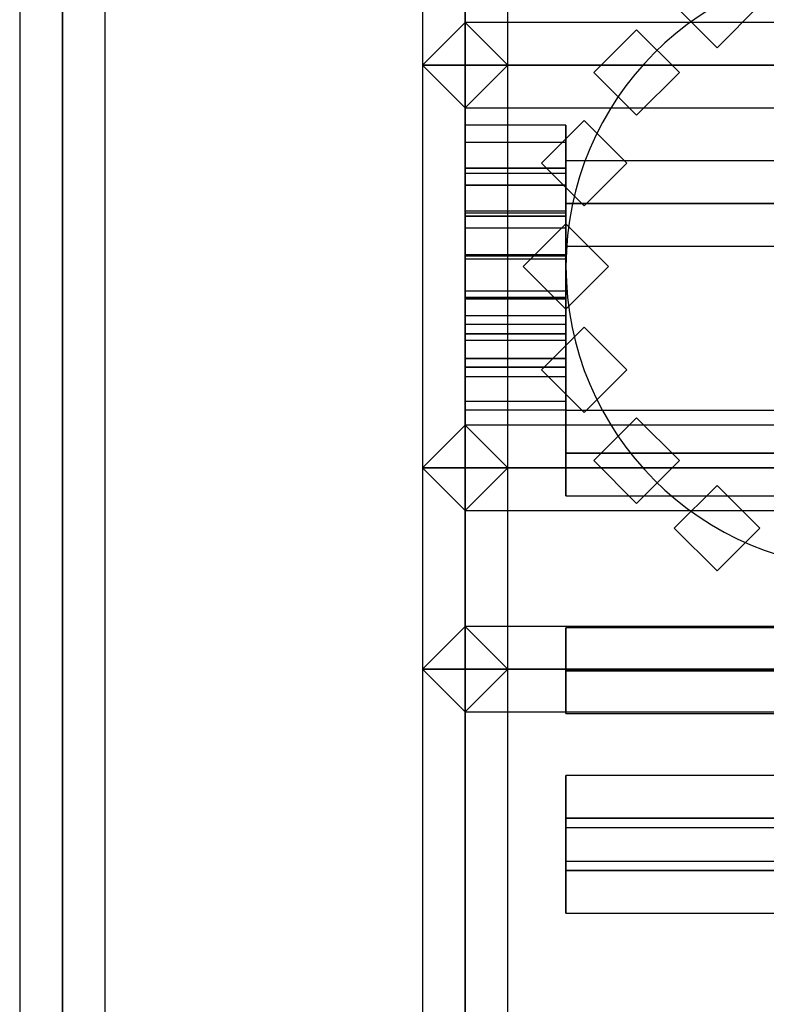
# Model space of a CAD drawing. Extents: x -139 to 139, y -24 to 24.
# Drawn here: x 58 to 60, y -18 to -15 of the extents above; entities that cross this region are included whole.
import ezdxf

# ---------------------------------------------------------------- set-up
doc = ezdxf.new("R2010")
doc.units = 0
for name, color, linetype in [('3D', 254, 'CONTINUOUS'), ('3D-FLAT', 7, 'CONTINUOUS'), ('3D-GHOST', 7, 'CONTINUOUS'), ('3D-NON', 43, 'CONTINUOUS')]:
    doc.layers.add(name, color=color, linetype=linetype)

msp = doc.modelspace()

# ---------------------------------------------------------------- linework, layer by layer
at = {"layer": '3D', "extrusion": (-1, 0, 0)}
msp.add_circle((15.803, 1.5, -59.1974), 0.25, dxfattribs=at)
at = {"layer": '3D'}
for start, end in [(0, 180), (180, 0)]:
    msp.add_arc((59.9474, -15.803, 3.25), 0.75, start, end, dxfattribs=at)
msp.add_3dface([(74.9474, -17.803, 25), (58.9474, -17.803, 25), (58.9474, -14.803, 34), (74.9474, -14.803, 34)], dxfattribs=at)
at = {"layer": '3D-FLAT'}
for points in [[(75.9474, 16.197, 36), (57.9474, 16.197, 36), (57.9474, -19.803, 36), (75.9474, -19.803, 36)], [(75.9474, 16.197, 34), (57.9474, 16.197, 34), (57.9474, -19.803, 34), (75.9474, -19.803, 34)], [(60.9474, -14.803, 6), (58.9474, -14.803, 6), (58.9474, -16.803, 6), (60.9474, -16.803, 6)], [(60.9474, -14.803, 5.75), (58.9474, -14.803, 5.75), (58.9474, -16.803, 5.75), (60.9474, -16.803, 5.75)], [(58.9474, -15.303, 3.25), (58.9474, -16.303, 3.25), (60.9474, -16.303, 3.25), (60.9474, -15.303, 3.25)]]:
    msp.add_3dface(points, dxfattribs=at)
at = {"layer": '3D-GHOST'}
for points in [[(57.9474, 16.197, 35.8939), (57.8413, 16.197, 36), (57.8413, -19.803, 36), (57.9474, -19.803, 35.8939)], [(57.9474, 16.197, 36.1061), (57.8413, 16.197, 36), (57.8413, -19.803, 36), (57.9474, -19.803, 36.1061)], [(57.9474, 16.197, 33.8939), (57.8413, 16.197, 34), (57.8413, -19.803, 34), (57.9474, -19.803, 33.8939)], [(57.9474, 16.197, 34.1061), (57.8413, 16.197, 34), (57.8413, -19.803, 34), (57.9474, -19.803, 34.1061)], [(57.9474, 16.197, 33.8939), (57.8413, 16.197, 34), (57.8413, -17.803, 34), (57.9474, -17.803, 33.8939)], [(57.9474, 16.197, 34.1061), (57.8413, 16.197, 34), (57.8413, -17.803, 34), (57.9474, -17.803, 34.1061)], [(57.9474, 16.197, 5.894), (57.8413, 16.197, 6), (57.8413, -17.803, 6), (57.9474, -17.803, 5.894)], [(57.9474, 16.197, 6.106), (57.8413, 16.197, 6), (57.8413, -17.803, 6), (57.9474, -17.803, 6.106)], [(58.0534, 16.197, 36), (57.9474, 16.197, 35.8939), (57.9474, -19.803, 35.8939), (58.0534, -19.803, 36)], [(58.0534, 16.197, 36), (57.9474, 16.197, 36.1061), (57.9474, -19.803, 36.1061), (58.0534, -19.803, 36)], [(58.0534, 16.197, 34), (57.9474, 16.197, 33.8939), (57.9474, -19.803, 33.8939), (58.0534, -19.803, 34)], [(58.0534, 16.197, 34), (57.9474, 16.197, 34.1061), (57.9474, -19.803, 34.1061), (58.0534, -19.803, 34)], [(58.0534, 16.197, 34), (57.9474, 16.197, 33.8939), (57.9474, -17.803, 33.8939), (58.0534, -17.803, 34)], [(58.0534, 16.197, 34), (57.9474, 16.197, 34.1061), (57.9474, -17.803, 34.1061), (58.0534, -17.803, 34)], [(58.0534, 16.197, 6), (57.9474, 16.197, 5.894), (57.9474, -17.803, 5.894), (58.0534, -17.803, 6)], [(58.0534, 16.197, 6), (57.9474, 16.197, 6.106), (57.9474, -17.803, 6.106), (58.0534, -17.803, 6)], [(58.9474, -14.7024, 33.9665), (58.8413, -14.803, 34), (58.8413, -17.803, 25), (58.9474, -17.7024, 24.9665)], [(59.0534, -14.803, 34), (58.9474, -14.7024, 33.9665), (58.9474, -17.7024, 24.9665), (59.0534, -17.803, 25)], [(58.9474, -14.9036, 34.0335), (58.8413, -14.803, 34), (58.8413, -17.803, 25), (58.9474, -17.9036, 25.0335)], [(58.8413, -17.803, 34), (58.9474, -17.803, 33.8939), (58.9474, -14.803, 33.8939), (58.8413, -14.803, 34)], [(58.8413, -17.803, 34), (58.9474, -17.803, 34.1061), (58.9474, -14.803, 34.1061), (58.8413, -14.803, 34)], [(58.9474, -14.803, 5.894), (58.8413, -14.803, 6), (58.8413, -16.803, 6), (58.9474, -16.803, 5.894)], [(58.9474, -14.803, 6.106), (58.8413, -14.803, 6), (58.8413, -16.803, 6), (58.9474, -16.803, 6.106)], [(58.9474, -14.803, 5.644), (58.8413, -14.803, 5.75), (58.8413, -16.803, 5.75), (58.9474, -16.803, 5.644)], [(58.9474, -14.803, 5.856), (58.8413, -14.803, 5.75), (58.8413, -16.803, 5.75), (58.9474, -16.803, 5.856)], [(59.0534, -14.803, 34), (58.9474, -14.9036, 34.0335), (58.9474, -17.9036, 25.0335), (59.0534, -17.803, 25)], [(58.9474, -17.803, 33.8939), (59.0534, -17.803, 34), (59.0534, -14.803, 34), (58.9474, -14.803, 33.8939)], [(58.9474, -17.803, 34.1061), (59.0534, -17.803, 34), (59.0534, -14.803, 34), (58.9474, -14.803, 34.1061)], [(59.0534, -14.803, 6), (58.9474, -14.803, 5.894), (58.9474, -16.803, 5.894), (59.0534, -16.803, 6)], [(59.0534, -14.803, 6), (58.9474, -14.803, 6.106), (58.9474, -16.803, 6.106), (59.0534, -16.803, 6)], [(59.0534, -14.803, 5.75), (58.9474, -14.803, 5.644), (58.9474, -16.803, 5.644), (59.0534, -16.803, 5.75)], [(59.0534, -14.803, 5.75), (58.9474, -14.803, 5.856), (58.9474, -16.803, 5.856), (59.0534, -16.803, 5.75)], [(59.6784, -15.1535, 5.75), (59.5724, -15.0475, 5.75), (59.4663, -15.1535, 5.75), (59.5724, -15.2596, 5.75)], [(59.6784, -15.1535, 3.25), (59.5724, -15.0475, 3.25), (59.4663, -15.1535, 3.25), (59.5724, -15.2596, 3.25)], [(59.5724, -15.2596, 3.25), (59.4663, -15.1535, 3.25), (59.4663, -15.1535, 5.75), (59.5724, -15.2596, 5.75)], [(59.6784, -15.1535, 3.25), (59.5724, -15.2596, 3.25), (59.5724, -15.2596, 5.75), (59.6784, -15.1535, 5.75)], [(58.9474, -15.197, 1.25), (58.8413, -15.303, 1.25), (58.8413, -15.303, 3.25), (58.9474, -15.197, 3.25)], [(59.0534, -15.303, 3.25), (58.9474, -15.197, 3.25), (58.8413, -15.303, 3.25), (58.9474, -15.4091, 3.25)], [(59.0534, -15.303, 1.25), (58.9474, -15.197, 1.25), (58.8413, -15.303, 1.25), (58.9474, -15.4091, 1.25)], [(59.0534, -15.303, 1.25), (58.9474, -15.197, 1.25), (58.9474, -15.197, 3.25), (59.0534, -15.303, 3.25)], [(58.9474, -15.197, 3.25), (58.9474, -15.303, 3.1439), (60.9474, -15.303, 3.1439), (60.9474, -15.197, 3.25)], [(58.9474, -15.197, 3.25), (58.9474, -15.303, 3.3561), (60.9474, -15.303, 3.3561), (60.9474, -15.197, 3.25)], [(58.9474, -15.197, 3.25), (58.9474, -15.303, 3.3561), (58.9474, -15.4091, 3.25), (58.9474, -15.303, 3.1439)], [(59.3729, -15.2149, 3.25), (59.2668, -15.3209, 3.25), (59.2668, -15.3209, 5.75), (59.3729, -15.2149, 5.75)], [(59.4789, -15.3209, 5.75), (59.3729, -15.2149, 5.75), (59.2668, -15.3209, 5.75), (59.3729, -15.427, 5.75)], [(59.4789, -15.3209, 3.25), (59.3729, -15.2149, 3.25), (59.2668, -15.3209, 3.25), (59.3729, -15.427, 3.25)], [(59.4789, -15.3209, 3.25), (59.3729, -15.2149, 3.25), (59.3729, -15.2149, 5.75), (59.4789, -15.3209, 5.75)], [(58.9474, -15.303, 3.1439), (58.8413, -15.303, 3.25), (58.8413, -16.303, 3.25), (58.9474, -16.303, 3.1439)], [(58.9474, -15.303, 3.3561), (58.8413, -15.303, 3.25), (58.8413, -16.303, 3.25), (58.9474, -16.303, 3.3561)], [(59.0534, -15.303, 3.25), (58.9474, -15.303, 3.3561), (58.8413, -15.303, 3.25), (58.9474, -15.303, 3.1439)], [(58.9474, -15.303, 1.144), (58.8413, -15.303, 1.25), (58.8413, -16.303, 1.25), (58.9474, -16.303, 1.144)], [(58.9474, -15.303, 1.356), (58.8413, -15.303, 1.25), (58.8413, -16.303, 1.25), (58.9474, -16.303, 1.356)], [(59.0534, -15.303, 1.25), (58.9474, -15.303, 1.356), (58.8413, -15.303, 1.25), (58.9474, -15.303, 1.144)], [(58.9474, -15.4091, 1.25), (58.8413, -15.303, 1.25), (58.8413, -15.303, 3.25), (58.9474, -15.4091, 3.25)], [(59.0534, -15.303, 3.25), (58.9474, -15.303, 3.1439), (58.9474, -16.303, 3.1439), (59.0534, -16.303, 3.25)], [(59.0534, -15.303, 3.25), (58.9474, -15.303, 3.3561), (58.9474, -16.303, 3.3561), (59.0534, -16.303, 3.25)], [(59.0534, -15.303, 1.25), (58.9474, -15.303, 1.144), (58.9474, -16.303, 1.144), (59.0534, -16.303, 1.25)], [(59.0534, -15.303, 1.25), (58.9474, -15.303, 1.356), (58.9474, -16.303, 1.356), (59.0534, -16.303, 1.25)], [(59.0534, -15.303, 1.25), (58.9474, -15.4091, 1.25), (58.9474, -15.4091, 3.25), (59.0534, -15.303, 3.25)], [(58.9474, -15.303, 3.1439), (58.9474, -15.4091, 3.25), (60.9474, -15.4091, 3.25), (60.9474, -15.303, 3.1439)], [(58.9474, -15.303, 3.3561), (58.9474, -15.4091, 3.25), (60.9474, -15.4091, 3.25), (60.9474, -15.303, 3.3561)], [(59.3729, -15.427, 3.25), (59.2668, -15.3209, 3.25), (59.2668, -15.3209, 5.75), (59.3729, -15.427, 5.75)], [(59.4789, -15.3209, 3.25), (59.3729, -15.427, 3.25), (59.3729, -15.427, 5.75), (59.4789, -15.3209, 5.75)], [(59.1974, -15.5585, 1.342), (59.1974, -15.4524, 1.448), (58.9474, -15.4524, 1.448), (58.9474, -15.5585, 1.342)], [(59.1974, -15.5585, 1.5541), (59.1974, -15.4524, 1.448), (58.9474, -15.4524, 1.448), (58.9474, -15.5585, 1.5541)], [(58.9474, -15.6645, 1.448), (58.9474, -15.5585, 1.5541), (58.9474, -15.4524, 1.448), (58.9474, -15.5585, 1.342)], [(59.1974, -15.5585, 1.4459), (59.1974, -15.4524, 1.552), (58.9474, -15.4524, 1.552), (58.9474, -15.5585, 1.4459)], [(59.1974, -15.5585, 1.658), (59.1974, -15.4524, 1.552), (58.9474, -15.4524, 1.552), (58.9474, -15.5585, 1.658)], [(58.9474, -15.6645, 1.552), (58.9474, -15.5585, 1.658), (58.9474, -15.4524, 1.552), (58.9474, -15.5585, 1.4459)], [(59.2426, -15.4405, 3.25), (59.1366, -15.5465, 3.25), (59.1366, -15.5465, 5.75), (59.2426, -15.4405, 5.75)], [(59.3487, -15.5465, 5.75), (59.2426, -15.4405, 5.75), (59.1366, -15.5465, 5.75), (59.2426, -15.6526, 5.75)], [(59.3487, -15.5465, 3.25), (59.2426, -15.4405, 3.25), (59.1366, -15.5465, 3.25), (59.2426, -15.6526, 3.25)], [(59.1974, -15.6645, 1.448), (59.1974, -15.5585, 1.5541), (59.1974, -15.4524, 1.448), (59.1974, -15.5585, 1.342)], [(59.1974, -15.6645, 1.552), (59.1974, -15.5585, 1.658), (59.1974, -15.4524, 1.552), (59.1974, -15.5585, 1.4459)], [(59.3487, -15.5465, 3.25), (59.2426, -15.4405, 3.25), (59.2426, -15.4405, 5.75), (59.3487, -15.5465, 5.75)], [(59.1974, -15.6008, 1.247), (59.1974, -15.4947, 1.3531), (58.9474, -15.4947, 1.3531), (58.9474, -15.6008, 1.247)], [(59.1974, -15.6008, 1.4591), (59.1974, -15.4947, 1.3531), (58.9474, -15.4947, 1.3531), (58.9474, -15.6008, 1.4591)], [(58.9474, -15.7068, 1.3531), (58.9474, -15.6008, 1.4591), (58.9474, -15.4947, 1.3531), (58.9474, -15.6008, 1.247)], [(59.1974, -15.6008, 1.5409), (59.1974, -15.4947, 1.6469), (58.9474, -15.4947, 1.6469), (58.9474, -15.6008, 1.5409)], [(59.1974, -15.6008, 1.753), (59.1974, -15.4947, 1.6469), (58.9474, -15.4947, 1.6469), (58.9474, -15.6008, 1.753)], [(58.9474, -15.7068, 1.6469), (58.9474, -15.6008, 1.753), (58.9474, -15.4947, 1.6469), (58.9474, -15.6008, 1.5409)], [(59.1974, -15.7068, 1.3531), (59.1974, -15.6008, 1.4591), (59.1974, -15.4947, 1.3531), (59.1974, -15.6008, 1.247)], [(59.1974, -15.7068, 1.6469), (59.1974, -15.6008, 1.753), (59.1974, -15.4947, 1.6469), (59.1974, -15.6008, 1.5409)], [(59.2426, -15.6526, 3.25), (59.1366, -15.5465, 3.25), (59.1366, -15.5465, 5.75), (59.2426, -15.6526, 5.75)], [(60.6974, -15.6462, -0.0978), (60.6974, -15.5402, 0.0082), (59.1974, -15.5402, 0.0082), (59.1974, -15.6462, -0.0978)], [(60.6974, -15.6462, 0.1143), (60.6974, -15.5402, 0.0082), (59.1974, -15.5402, 0.0082), (59.1974, -15.6462, 0.1143)], [(59.1974, -15.7523, 0.0082), (59.1974, -15.6462, 0.1143), (59.1974, -15.5402, 0.0082), (59.1974, -15.6462, -0.0978)], [(60.6974, -15.6462, 2.8857), (60.6974, -15.5402, 2.9918), (59.1974, -15.5402, 2.9918), (59.1974, -15.6462, 2.8857)], [(60.6974, -15.6462, 3.0978), (60.6974, -15.5402, 2.9918), (59.1974, -15.5402, 2.9918), (59.1974, -15.6462, 3.0978)], [(59.1974, -15.7523, 2.9918), (59.1974, -15.6462, 3.0978), (59.1974, -15.5402, 2.9918), (59.1974, -15.6462, 2.8857)], [(59.3487, -15.5465, 3.25), (59.2426, -15.6526, 3.25), (59.2426, -15.6526, 5.75), (59.3487, -15.5465, 5.75)], [(59.1974, -15.6645, 1.448), (59.1974, -15.5585, 1.342), (58.9474, -15.5585, 1.342), (58.9474, -15.6645, 1.448)], [(59.1974, -15.6645, 1.448), (59.1974, -15.5585, 1.5541), (58.9474, -15.5585, 1.5541), (58.9474, -15.6645, 1.448)], [(59.1974, -15.6645, 1.552), (59.1974, -15.5585, 1.4459), (58.9474, -15.5585, 1.4459), (58.9474, -15.6645, 1.552)], [(59.1974, -15.6645, 1.552), (59.1974, -15.5585, 1.658), (58.9474, -15.5585, 1.658), (58.9474, -15.6645, 1.552)], [(59.1974, -15.678, 1.1774), (59.1974, -15.572, 1.2835), (58.9474, -15.572, 1.2835), (58.9474, -15.678, 1.1774)], [(59.1974, -15.678, 1.3895), (59.1974, -15.572, 1.2835), (58.9474, -15.572, 1.2835), (58.9474, -15.678, 1.3895)], [(58.9474, -15.7841, 1.2835), (58.9474, -15.678, 1.3895), (58.9474, -15.572, 1.2835), (58.9474, -15.678, 1.1774)], [(59.1974, -15.678, 1.6105), (59.1974, -15.572, 1.7165), (58.9474, -15.572, 1.7165), (58.9474, -15.678, 1.6105)], [(59.1974, -15.678, 1.8226), (59.1974, -15.572, 1.7165), (58.9474, -15.572, 1.7165), (58.9474, -15.678, 1.8226)], [(58.9474, -15.7841, 1.7165), (58.9474, -15.678, 1.8226), (58.9474, -15.572, 1.7165), (58.9474, -15.678, 1.6105)], [(59.1974, -15.7841, 1.2835), (59.1974, -15.678, 1.3895), (59.1974, -15.572, 1.2835), (59.1974, -15.678, 1.1774)], [(59.1974, -15.7841, 1.7165), (59.1974, -15.678, 1.8226), (59.1974, -15.572, 1.7165), (59.1974, -15.678, 1.6105)], [(59.1974, -15.7068, 1.3531), (59.1974, -15.6008, 1.247), (58.9474, -15.6008, 1.247), (58.9474, -15.7068, 1.3531)], [(59.1974, -15.7068, 1.3531), (59.1974, -15.6008, 1.4591), (58.9474, -15.6008, 1.4591), (58.9474, -15.7068, 1.3531)], [(59.1974, -15.7068, 1.6469), (59.1974, -15.6008, 1.5409), (58.9474, -15.6008, 1.5409), (58.9474, -15.7068, 1.6469)], [(59.1974, -15.7068, 1.6469), (59.1974, -15.6008, 1.753), (58.9474, -15.6008, 1.753), (58.9474, -15.7068, 1.6469)], [(60.6974, -15.7523, 0.0082), (60.6974, -15.6462, -0.0978), (59.1974, -15.6462, -0.0978), (59.1974, -15.7523, 0.0082)], [(60.6974, -15.7523, 0.0082), (60.6974, -15.6462, 0.1143), (59.1974, -15.6462, 0.1143), (59.1974, -15.7523, 0.0082)], [(60.6974, -15.7523, 2.9918), (60.6974, -15.6462, 2.8857), (59.1974, -15.6462, 2.8857), (59.1974, -15.7523, 2.9918)], [(60.6974, -15.7523, 2.9918), (60.6974, -15.6462, 3.0978), (59.1974, -15.6462, 3.0978), (59.1974, -15.7523, 2.9918)], [(59.1974, -15.7769, 1.1453), (59.1974, -15.6708, 1.2514), (58.9474, -15.6708, 1.2514), (58.9474, -15.7769, 1.1453)], [(59.1974, -15.7769, 1.3574), (59.1974, -15.6708, 1.2514), (58.9474, -15.6708, 1.2514), (58.9474, -15.7769, 1.3574)], [(58.9474, -15.8829, 1.2514), (58.9474, -15.7769, 1.3574), (58.9474, -15.6708, 1.2514), (58.9474, -15.7769, 1.1453)], [(59.1974, -15.7769, 1.6426), (59.1974, -15.6708, 1.7486), (58.9474, -15.6708, 1.7486), (58.9474, -15.7769, 1.6426)], [(59.1974, -15.7769, 1.8547), (59.1974, -15.6708, 1.7486), (58.9474, -15.6708, 1.7486), (58.9474, -15.7769, 1.8547)], [(58.9474, -15.8829, 1.7486), (58.9474, -15.7769, 1.8547), (58.9474, -15.6708, 1.7486), (58.9474, -15.7769, 1.6426)], [(59.1974, -15.8829, 1.2514), (59.1974, -15.7769, 1.3574), (59.1974, -15.6708, 1.2514), (59.1974, -15.7769, 1.1453)], [(59.1974, -15.8829, 1.7486), (59.1974, -15.7769, 1.8547), (59.1974, -15.6708, 1.7486), (59.1974, -15.7769, 1.6426)], [(59.1974, -15.7841, 1.2835), (59.1974, -15.678, 1.1774), (58.9474, -15.678, 1.1774), (58.9474, -15.7841, 1.2835)], [(59.1974, -15.7841, 1.2835), (59.1974, -15.678, 1.3895), (58.9474, -15.678, 1.3895), (58.9474, -15.7841, 1.2835)], [(59.1974, -15.7841, 1.7165), (59.1974, -15.678, 1.6105), (58.9474, -15.678, 1.6105), (58.9474, -15.7841, 1.7165)], [(59.1974, -15.7841, 1.7165), (59.1974, -15.678, 1.8226), (58.9474, -15.678, 1.8226), (58.9474, -15.7841, 1.7165)], [(59.1974, -15.697, 3.25), (59.0913, -15.803, 3.25), (59.0913, -15.803, 5.75), (59.1974, -15.697, 5.75)], [(59.3034, -15.803, 5.75), (59.1974, -15.697, 5.75), (59.0913, -15.803, 5.75), (59.1974, -15.9091, 5.75)], [(59.3034, -15.803, 3.25), (59.1974, -15.697, 3.25), (59.0913, -15.803, 3.25), (59.1974, -15.9091, 3.25)], [(59.3034, -15.803, 3.25), (59.1974, -15.697, 3.25), (59.1974, -15.697, 5.75), (59.3034, -15.803, 5.75)], [(59.1974, -15.8803, 1.1562), (59.1974, -15.7742, 1.2622), (58.9474, -15.7742, 1.2622), (58.9474, -15.8803, 1.1562)], [(59.1974, -15.8803, 1.3683), (59.1974, -15.7742, 1.2622), (58.9474, -15.7742, 1.2622), (58.9474, -15.8803, 1.3683)], [(58.9474, -15.9863, 1.2622), (58.9474, -15.8803, 1.3683), (58.9474, -15.7742, 1.2622), (58.9474, -15.8803, 1.1562)], [(59.1974, -15.8803, 1.6317), (59.1974, -15.7742, 1.7378), (58.9474, -15.7742, 1.7378), (58.9474, -15.8803, 1.6317)], [(59.1974, -15.8803, 1.8438), (59.1974, -15.7742, 1.7378), (58.9474, -15.7742, 1.7378), (58.9474, -15.8803, 1.8438)], [(58.9474, -15.9863, 1.7378), (58.9474, -15.8803, 1.8438), (58.9474, -15.7742, 1.7378), (58.9474, -15.8803, 1.6317)], [(59.1974, -15.8829, 1.2514), (59.1974, -15.7769, 1.1453), (58.9474, -15.7769, 1.1453), (58.9474, -15.8829, 1.2514)], [(59.1974, -15.8829, 1.2514), (59.1974, -15.7769, 1.3574), (58.9474, -15.7769, 1.3574), (58.9474, -15.8829, 1.2514)], [(59.1974, -15.8829, 1.7486), (59.1974, -15.7769, 1.6426), (58.9474, -15.7769, 1.6426), (58.9474, -15.8829, 1.7486)], [(59.1974, -15.8829, 1.7486), (59.1974, -15.7769, 1.8547), (58.9474, -15.7769, 1.8547), (58.9474, -15.8829, 1.7486)], [(59.1974, -15.9863, 1.2622), (59.1974, -15.8803, 1.3683), (59.1974, -15.7742, 1.2622), (59.1974, -15.8803, 1.1562)], [(59.1974, -15.9863, 1.7378), (59.1974, -15.8803, 1.8438), (59.1974, -15.7742, 1.7378), (59.1974, -15.8803, 1.6317)], [(59.1974, -15.9091, 3.25), (59.0913, -15.803, 3.25), (59.0913, -15.803, 5.75), (59.1974, -15.9091, 5.75)], [(59.3034, -15.803, 3.25), (59.1974, -15.9091, 3.25), (59.1974, -15.9091, 5.75), (59.3034, -15.803, 5.75)], [(59.1974, -15.9703, 1.2082), (59.1974, -15.8643, 1.3142), (58.9474, -15.8643, 1.3142), (58.9474, -15.9703, 1.2082)], [(59.1974, -15.9703, 1.4203), (59.1974, -15.8643, 1.3142), (58.9474, -15.8643, 1.3142), (58.9474, -15.9703, 1.4203)], [(58.9474, -16.0764, 1.3142), (58.9474, -15.9703, 1.4203), (58.9474, -15.8643, 1.3142), (58.9474, -15.9703, 1.2082)], [(59.1974, -15.9703, 1.5797), (59.1974, -15.8643, 1.6858), (58.9474, -15.8643, 1.6858), (58.9474, -15.9703, 1.5797)], [(59.1974, -15.9703, 1.7918), (59.1974, -15.8643, 1.6858), (58.9474, -15.8643, 1.6858), (58.9474, -15.9703, 1.7918)], [(58.9474, -16.0764, 1.6858), (58.9474, -15.9703, 1.7918), (58.9474, -15.8643, 1.6858), (58.9474, -15.9703, 1.5797)], [(59.1974, -16.0764, 1.3142), (59.1974, -15.9703, 1.4203), (59.1974, -15.8643, 1.3142), (59.1974, -15.9703, 1.2082)], [(59.1974, -16.0764, 1.6858), (59.1974, -15.9703, 1.7918), (59.1974, -15.8643, 1.6858), (59.1974, -15.9703, 1.5797)], [(59.1974, -15.9863, 1.2622), (59.1974, -15.8803, 1.1562), (58.9474, -15.8803, 1.1562), (58.9474, -15.9863, 1.2622)], [(59.1974, -15.9863, 1.2622), (59.1974, -15.8803, 1.3683), (58.9474, -15.8803, 1.3683), (58.9474, -15.9863, 1.2622)], [(59.1974, -15.9863, 1.7378), (59.1974, -15.8803, 1.6317), (58.9474, -15.8803, 1.6317), (58.9474, -15.9863, 1.7378)], [(59.1974, -15.9863, 1.7378), (59.1974, -15.8803, 1.8438), (58.9474, -15.8803, 1.8438), (58.9474, -15.9863, 1.7378)], [(59.1974, -16.0314, 1.2923), (59.1974, -15.9254, 1.3983), (58.9474, -15.9254, 1.3983), (58.9474, -16.0314, 1.2923)], [(59.1974, -16.0314, 1.5044), (59.1974, -15.9254, 1.3983), (58.9474, -15.9254, 1.3983), (58.9474, -16.0314, 1.5044)], [(58.9474, -16.1375, 1.3983), (58.9474, -16.0314, 1.5044), (58.9474, -15.9254, 1.3983), (58.9474, -16.0314, 1.2923)], [(59.1974, -16.0314, 1.4956), (59.1974, -15.9254, 1.6017), (58.9474, -15.9254, 1.6017), (58.9474, -16.0314, 1.4956)], [(59.1974, -16.0314, 1.7077), (59.1974, -15.9254, 1.6017), (58.9474, -15.9254, 1.6017), (58.9474, -16.0314, 1.7077)], [(58.9474, -16.1375, 1.6017), (58.9474, -16.0314, 1.7077), (58.9474, -15.9254, 1.6017), (58.9474, -16.0314, 1.4956)], [(59.1974, -16.1375, 1.3983), (59.1974, -16.0314, 1.5044), (59.1974, -15.9254, 1.3983), (59.1974, -16.0314, 1.2923)], [(59.1974, -16.1375, 1.6017), (59.1974, -16.0314, 1.7077), (59.1974, -15.9254, 1.6017), (59.1974, -16.0314, 1.4956)], [(59.1974, -16.053, 1.394), (59.1974, -15.947, 1.5), (58.9474, -15.947, 1.5), (58.9474, -16.053, 1.394)], [(59.1974, -16.053, 1.606), (59.1974, -15.947, 1.5), (58.9474, -15.947, 1.5), (58.9474, -16.053, 1.606)], [(58.9474, -16.1591, 1.5), (58.9474, -16.053, 1.606), (58.9474, -15.947, 1.5), (58.9474, -16.053, 1.394)], [(59.2426, -15.9535, 3.25), (59.1366, -16.0595, 3.25), (59.1366, -16.0595, 5.75), (59.2426, -15.9535, 5.75)], [(59.3487, -16.0595, 5.75), (59.2426, -15.9535, 5.75), (59.1366, -16.0595, 5.75), (59.2426, -16.1656, 5.75)], [(59.3487, -16.0595, 3.25), (59.2426, -15.9535, 3.25), (59.1366, -16.0595, 3.25), (59.2426, -16.1656, 3.25)], [(59.1974, -16.1591, 1.5), (59.1974, -16.053, 1.606), (59.1974, -15.947, 1.5), (59.1974, -16.053, 1.394)], [(59.3487, -16.0595, 3.25), (59.2426, -15.9535, 3.25), (59.2426, -15.9535, 5.75), (59.3487, -16.0595, 5.75)], [(59.1974, -16.0764, 1.3142), (59.1974, -15.9703, 1.2082), (58.9474, -15.9703, 1.2082), (58.9474, -16.0764, 1.3142)], [(59.1974, -16.0764, 1.3142), (59.1974, -15.9703, 1.4203), (58.9474, -15.9703, 1.4203), (58.9474, -16.0764, 1.3142)], [(59.1974, -16.0764, 1.6858), (59.1974, -15.9703, 1.5797), (58.9474, -15.9703, 1.5797), (58.9474, -16.0764, 1.6858)], [(59.1974, -16.0764, 1.6858), (59.1974, -15.9703, 1.7918), (58.9474, -15.9703, 1.7918), (58.9474, -16.0764, 1.6858)], [(59.1974, -16.1375, 1.3983), (59.1974, -16.0314, 1.2923), (58.9474, -16.0314, 1.2923), (58.9474, -16.1375, 1.3983)], [(59.1974, -16.1375, 1.3983), (59.1974, -16.0314, 1.5044), (58.9474, -16.0314, 1.5044), (58.9474, -16.1375, 1.3983)], [(59.1974, -16.1375, 1.6017), (59.1974, -16.0314, 1.4956), (58.9474, -16.0314, 1.4956), (58.9474, -16.1375, 1.6017)], [(59.1974, -16.1375, 1.6017), (59.1974, -16.0314, 1.7077), (58.9474, -16.0314, 1.7077), (58.9474, -16.1375, 1.6017)], [(59.1974, -16.1591, 1.5), (59.1974, -16.053, 1.394), (58.9474, -16.053, 1.394), (58.9474, -16.1591, 1.5)], [(59.1974, -16.1591, 1.5), (59.1974, -16.053, 1.606), (58.9474, -16.053, 1.606), (58.9474, -16.1591, 1.5)], [(59.2426, -16.1656, 3.25), (59.1366, -16.0595, 3.25), (59.1366, -16.0595, 5.75), (59.2426, -16.1656, 5.75)], [(59.3487, -16.0595, 3.25), (59.2426, -16.1656, 3.25), (59.2426, -16.1656, 5.75), (59.3487, -16.0595, 5.75)], [(60.6974, -16.2666, -0.0326), (60.6974, -16.1605, 0.0734), (59.1974, -16.1605, 0.0734), (59.1974, -16.2666, -0.0326)], [(60.6974, -16.2666, 0.1795), (60.6974, -16.1605, 0.0734), (59.1974, -16.1605, 0.0734), (59.1974, -16.2666, 0.1795)], [(59.1974, -16.3726, 0.0734), (59.1974, -16.2666, 0.1795), (59.1974, -16.1605, 0.0734), (59.1974, -16.2666, -0.0326)], [(60.6974, -16.2666, 2.8205), (60.6974, -16.1605, 2.9266), (59.1974, -16.1605, 2.9266), (59.1974, -16.2666, 2.8205)], [(60.6974, -16.2666, 3.0326), (60.6974, -16.1605, 2.9266), (59.1974, -16.1605, 2.9266), (59.1974, -16.2666, 3.0326)], [(59.1974, -16.3726, 2.9266), (59.1974, -16.2666, 3.0326), (59.1974, -16.1605, 2.9266), (59.1974, -16.2666, 2.8205)], [(59.3729, -16.1791, 3.25), (59.2668, -16.2851, 3.25), (59.2668, -16.2851, 5.75), (59.3729, -16.1791, 5.75)], [(59.4789, -16.2851, 5.75), (59.3729, -16.1791, 5.75), (59.2668, -16.2851, 5.75), (59.3729, -16.3912, 5.75)], [(59.4789, -16.2851, 3.25), (59.3729, -16.1791, 3.25), (59.2668, -16.2851, 3.25), (59.3729, -16.3912, 3.25)], [(59.4789, -16.2851, 3.25), (59.3729, -16.1791, 3.25), (59.3729, -16.1791, 5.75), (59.4789, -16.2851, 5.75)], [(58.9474, -16.197, 1.25), (58.8413, -16.303, 1.25), (58.8413, -16.303, 3.25), (58.9474, -16.197, 3.25)], [(59.0534, -16.303, 3.25), (58.9474, -16.197, 3.25), (58.8413, -16.303, 3.25), (58.9474, -16.4091, 3.25)], [(59.0534, -16.303, 1.25), (58.9474, -16.197, 1.25), (58.8413, -16.303, 1.25), (58.9474, -16.4091, 1.25)], [(59.0534, -16.303, 1.25), (58.9474, -16.197, 1.25), (58.9474, -16.197, 3.25), (59.0534, -16.303, 3.25)], [(58.9474, -16.197, 3.25), (58.9474, -16.303, 3.1439), (60.9474, -16.303, 3.1439), (60.9474, -16.197, 3.25)], [(58.9474, -16.197, 3.25), (58.9474, -16.303, 3.3561), (60.9474, -16.303, 3.3561), (60.9474, -16.197, 3.25)], [(58.9474, -16.197, 3.25), (58.9474, -16.303, 3.3561), (58.9474, -16.4091, 3.25), (58.9474, -16.303, 3.1439)], [(60.6974, -16.3726, 0.0734), (60.6974, -16.2666, -0.0326), (59.1974, -16.2666, -0.0326), (59.1974, -16.3726, 0.0734)], [(60.6974, -16.3726, 0.0734), (60.6974, -16.2666, 0.1795), (59.1974, -16.2666, 0.1795), (59.1974, -16.3726, 0.0734)], [(60.6974, -16.3726, 2.9266), (60.6974, -16.2666, 2.8205), (59.1974, -16.2666, 2.8205), (59.1974, -16.3726, 2.9266)], [(60.6974, -16.3726, 2.9266), (60.6974, -16.2666, 3.0326), (59.1974, -16.2666, 3.0326), (59.1974, -16.3726, 2.9266)], [(59.0534, -16.303, 3.25), (58.9474, -16.303, 3.3561), (58.8413, -16.303, 3.25), (58.9474, -16.303, 3.1439)], [(58.9474, -16.4091, 1.25), (58.8413, -16.303, 1.25), (58.8413, -16.303, 3.25), (58.9474, -16.4091, 3.25)], [(59.0534, -16.303, 1.25), (58.9474, -16.303, 1.356), (58.8413, -16.303, 1.25), (58.9474, -16.303, 1.144)], [(59.0534, -16.303, 1.25), (58.9474, -16.4091, 1.25), (58.9474, -16.4091, 3.25), (59.0534, -16.303, 3.25)], [(58.9474, -16.303, 3.1439), (58.9474, -16.4091, 3.25), (60.9474, -16.4091, 3.25), (60.9474, -16.303, 3.1439)], [(58.9474, -16.303, 3.3561), (58.9474, -16.4091, 3.25), (60.9474, -16.4091, 3.25), (60.9474, -16.303, 3.3561)], [(59.3729, -16.3912, 3.25), (59.2668, -16.2851, 3.25), (59.2668, -16.2851, 5.75), (59.3729, -16.3912, 5.75)], [(59.4789, -16.2851, 3.25), (59.3729, -16.3912, 3.25), (59.3729, -16.3912, 5.75), (59.4789, -16.2851, 5.75)], [(59.5724, -16.3465, 3.25), (59.4663, -16.4525, 3.25), (59.4663, -16.4525, 5.75), (59.5724, -16.3465, 5.75)], [(59.6784, -16.4525, 5.75), (59.5724, -16.3465, 5.75), (59.4663, -16.4525, 5.75), (59.5724, -16.5586, 5.75)], [(59.6784, -16.4525, 3.25), (59.5724, -16.3465, 3.25), (59.4663, -16.4525, 3.25), (59.5724, -16.5586, 3.25)], [(59.6784, -16.4525, 3.25), (59.5724, -16.3465, 3.25), (59.5724, -16.3465, 5.75), (59.6784, -16.4525, 5.75)], [(59.5724, -16.5586, 3.25), (59.4663, -16.4525, 3.25), (59.4663, -16.4525, 5.75), (59.5724, -16.5586, 5.75)], [(59.6784, -16.4525, 3.25), (59.5724, -16.5586, 3.25), (59.5724, -16.5586, 5.75), (59.6784, -16.4525, 5.75)], [(58.9474, -16.697, 5.75), (58.8413, -16.803, 5.75), (58.8413, -16.803, 6), (58.9474, -16.697, 6)], [(59.0534, -16.803, 6), (58.9474, -16.697, 6), (58.8413, -16.803, 6), (58.9474, -16.9091, 6)], [(59.0534, -16.803, 5.75), (58.9474, -16.697, 5.75), (58.8413, -16.803, 5.75), (58.9474, -16.9091, 5.75)], [(59.0534, -16.803, 5.75), (58.9474, -16.697, 5.75), (58.9474, -16.697, 6), (59.0534, -16.803, 6)], [(58.9474, -16.697, 6), (58.9474, -16.803, 5.894), (60.9474, -16.803, 5.894), (60.9474, -16.697, 6)], [(58.9474, -16.697, 6), (58.9474, -16.803, 6.106), (60.9474, -16.803, 6.106), (60.9474, -16.697, 6)], [(58.9474, -16.697, 6), (58.9474, -16.803, 6.106), (58.9474, -16.9091, 6), (58.9474, -16.803, 5.894)], [(58.9474, -16.697, 5.75), (58.9474, -16.803, 5.644), (60.9474, -16.803, 5.644), (60.9474, -16.697, 5.75)], [(58.9474, -16.697, 5.75), (58.9474, -16.803, 5.856), (60.9474, -16.803, 5.856), (60.9474, -16.697, 5.75)], [(58.9474, -16.697, 5.75), (58.9474, -16.803, 5.856), (58.9474, -16.9091, 5.75), (58.9474, -16.803, 5.644)], [(60.6974, -16.8067, 0.2792), (60.6974, -16.7007, 0.3853), (59.1974, -16.7007, 0.3853), (59.1974, -16.8067, 0.2792)], [(60.6974, -16.8067, 0.4913), (60.6974, -16.7007, 0.3853), (59.1974, -16.7007, 0.3853), (59.1974, -16.8067, 0.4913)], [(59.1974, -16.9128, 0.3853), (59.1974, -16.8067, 0.4913), (59.1974, -16.7007, 0.3853), (59.1974, -16.8067, 0.2792)], [(60.6974, -16.8067, 2.5087), (60.6974, -16.7007, 2.6147), (59.1974, -16.7007, 2.6147), (59.1974, -16.8067, 2.5087)], [(60.6974, -16.8067, 2.7208), (60.6974, -16.7007, 2.6147), (59.1974, -16.7007, 2.6147), (59.1974, -16.8067, 2.7208)], [(59.1974, -16.9128, 2.6147), (59.1974, -16.8067, 2.7208), (59.1974, -16.7007, 2.6147), (59.1974, -16.8067, 2.5087)], [(58.9474, -16.9091, 5.75), (58.8413, -16.803, 5.75), (58.8413, -16.803, 6), (58.9474, -16.9091, 6)], [(59.0534, -16.803, 6), (58.9474, -16.803, 6.106), (58.8413, -16.803, 6), (58.9474, -16.803, 5.894)], [(59.0534, -16.803, 5.75), (58.9474, -16.803, 5.856), (58.8413, -16.803, 5.75), (58.9474, -16.803, 5.644)], [(59.0534, -16.803, 5.75), (58.9474, -16.9091, 5.75), (58.9474, -16.9091, 6), (59.0534, -16.803, 6)], [(58.9474, -16.803, 5.894), (58.9474, -16.9091, 6), (60.9474, -16.9091, 6), (60.9474, -16.803, 5.894)], [(58.9474, -16.803, 6.106), (58.9474, -16.9091, 6), (60.9474, -16.9091, 6), (60.9474, -16.803, 6.106)], [(58.9474, -16.803, 5.644), (58.9474, -16.9091, 5.75), (60.9474, -16.9091, 5.75), (60.9474, -16.803, 5.644)], [(58.9474, -16.803, 5.856), (58.9474, -16.9091, 5.75), (60.9474, -16.9091, 5.75), (60.9474, -16.803, 5.856)], [(60.6974, -16.9128, 0.3853), (60.6974, -16.8067, 0.2792), (59.1974, -16.8067, 0.2792), (59.1974, -16.9128, 0.3853)], [(60.6974, -16.9128, 0.3853), (60.6974, -16.8067, 0.4913), (59.1974, -16.8067, 0.4913), (59.1974, -16.9128, 0.3853)], [(60.6974, -16.9128, 2.6147), (60.6974, -16.8067, 2.5087), (59.1974, -16.8067, 2.5087), (59.1974, -16.9128, 2.6147)], [(60.6974, -16.9128, 2.6147), (60.6974, -16.8067, 2.7208), (59.1974, -16.8067, 2.7208), (59.1974, -16.9128, 2.6147)], [(60.6974, -17.1733, 0.7838), (60.6974, -17.0673, 0.8899), (59.1974, -17.0673, 0.8899), (59.1974, -17.1733, 0.7838)], [(60.6974, -17.1733, 0.9959), (60.6974, -17.0673, 0.8899), (59.1974, -17.0673, 0.8899), (59.1974, -17.1733, 0.9959)], [(59.1974, -17.2794, 0.8899), (59.1974, -17.1733, 0.9959), (59.1974, -17.0673, 0.8899), (59.1974, -17.1733, 0.7838)], [(60.6974, -17.1733, 2.0041), (60.6974, -17.0673, 2.1101), (59.1974, -17.0673, 2.1101), (59.1974, -17.1733, 2.0041)], [(60.6974, -17.1733, 2.2162), (60.6974, -17.0673, 2.1101), (59.1974, -17.0673, 2.1101), (59.1974, -17.1733, 2.2162)], [(59.1974, -17.2794, 2.1101), (59.1974, -17.1733, 2.2162), (59.1974, -17.0673, 2.1101), (59.1974, -17.1733, 2.0041)], [(60.6974, -17.2794, 0.8899), (60.6974, -17.1733, 0.7838), (59.1974, -17.1733, 0.7838), (59.1974, -17.2794, 0.8899)], [(60.6974, -17.2794, 0.8899), (60.6974, -17.1733, 0.9959), (59.1974, -17.1733, 0.9959), (59.1974, -17.2794, 0.8899)], [(60.6974, -17.2794, 2.1101), (60.6974, -17.1733, 2.0041), (59.1974, -17.1733, 2.0041), (59.1974, -17.2794, 2.1101)], [(60.6974, -17.2794, 2.1101), (60.6974, -17.1733, 2.2162), (59.1974, -17.1733, 2.2162), (59.1974, -17.2794, 2.1101)], [(60.6974, -17.303, 1.394), (60.6974, -17.197, 1.5), (59.1974, -17.197, 1.5), (59.1974, -17.303, 1.394)], [(60.6974, -17.303, 1.606), (60.6974, -17.197, 1.5), (59.1974, -17.197, 1.5), (59.1974, -17.303, 1.606)], [(59.1974, -17.4091, 1.5), (59.1974, -17.303, 1.606), (59.1974, -17.197, 1.5), (59.1974, -17.303, 1.394)], [(60.6974, -17.4091, 1.5), (60.6974, -17.303, 1.394), (59.1974, -17.303, 1.394), (59.1974, -17.4091, 1.5)], [(60.6974, -17.4091, 1.5), (60.6974, -17.303, 1.606), (59.1974, -17.303, 1.606), (59.1974, -17.4091, 1.5)]]:
    msp.add_3dface(points, dxfattribs=at)
at = {"layer": '3D-NON'}
for points in [[(57.9474, 16.197, 6), (57.9474, 16.197, 34), (57.9474, -17.803, 34), (57.9474, -17.803, 6)], [(57.9474, 16.197, 34), (57.9474, -19.803, 34), (57.9474, -19.803, 36), (57.9474, 16.197, 36)], [(58.9474, -14.803, 5.75), (58.9474, -16.803, 5.75), (58.9474, -16.803, 6), (58.9474, -14.803, 6)], [(58.9474, -17.803, 25), (58.9474, -17.803, 34), (58.9474, -14.803, 34), (58.9474, -17.803, 25)], [(58.9474, -15.303, 1.25), (58.9474, -16.303, 1.25), (58.9474, -16.303, 3.25), (58.9474, -15.303, 3.25)], [(60.9474, -16.803, 5.75), (58.9474, -16.803, 5.75), (58.9474, -16.803, 6), (60.9474, -16.803, 6)]]:
    msp.add_3dface(points, dxfattribs=at)

doc.saveas('drawing.dxf')
